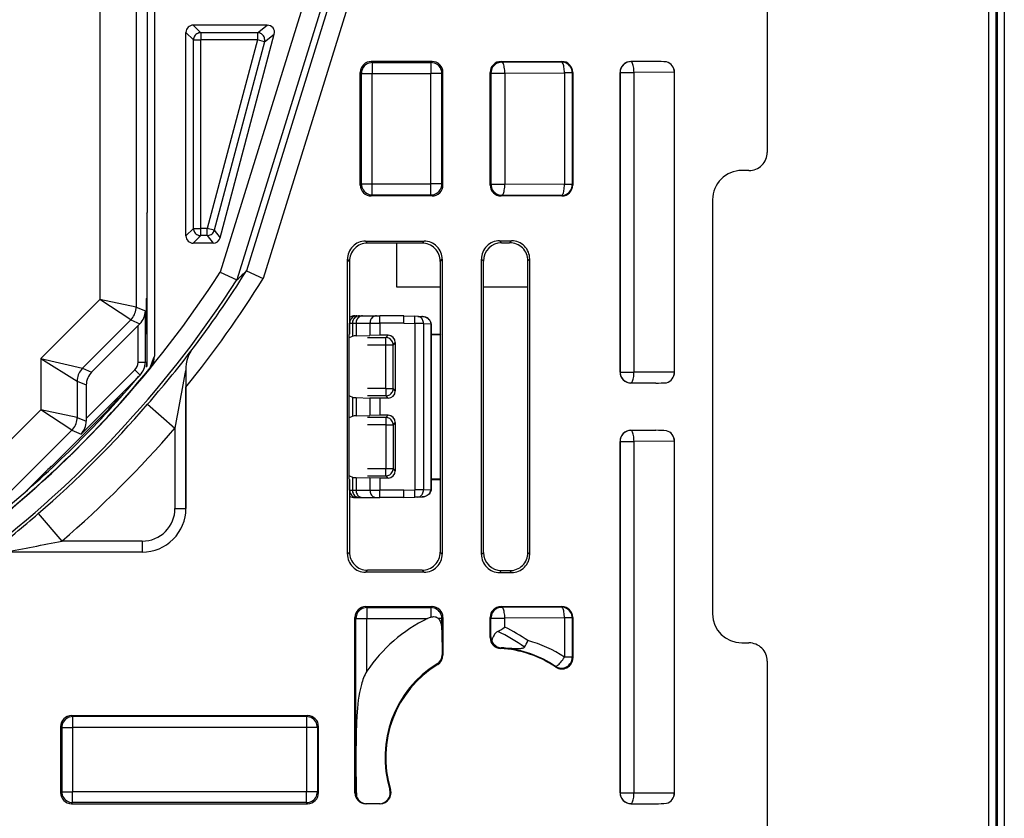
# Model space of a CAD drawing. Extents: x 0 to 420, y 0 to 297.
# Drawn here: x 365 to 392, y 86 to 108 of the extents above; entities that cross this region are included whole.
import ezdxf

# ---------------------------------------------------------------- set-up
doc = ezdxf.new("R2010")
doc.units = 0
doc.layers.get('0').update_dxf_attribs({"linetype": 'CONTINUOUS'})

msp = doc.modelspace()

# ---------------------------------------------------------------- linework, layer by layer
at = {"color": 7}
for p, q in [((391.240082, 72.708824), (391.240082, 160.312439)), ((391.440063, 72.708824), (391.440063, 160.312439)), ((368.270508, 134.622589), (368.270508, 98.398674)), ((368.074463, 130.663376), (368.074463, 102.35788)), ((391.467163, 112.263458), (391.467163, 72.68174)), ((391.667145, 112.2285), (391.667145, 72.68174)), ((366.766571, 111.632736), (366.766571, 99.959473)), ((367.766541, 111.638794), (367.766541, 99.752365)), ((385.138336, 110.010704), (385.138336, 104.010551)), ((373.104248, 108.153969), (370.806976, 100.750702)), ((373.679016, 108.319275), (371.265228, 100.540657)), ((372.382355, 108.12204), (370.082825, 100.711548)), ((372.859802, 107.973877), (370.540009, 100.498039)), ((371.378052, 107.510628), (369.338318, 107.510628)), ((369.546082, 107.302856), (369.338318, 107.510628)), ((371.107605, 107.302856), (371.378052, 107.510628)), ((369.138336, 101.710602), (369.138336, 107.310654)), ((369.3461, 107.102882), (369.138336, 107.310654)), ((369.3461, 101.918373), (369.3461, 107.102882)), ((369.3461, 107.102882), (369.546082, 107.102882)), ((371.107605, 107.302856), (369.546082, 107.302856)), ((369.546082, 107.302856), (369.546082, 107.102882)), ((369.546082, 101.918373), (369.546082, 107.102882)), ((371.107605, 107.102882), (369.546082, 107.102882)), ((371.107605, 107.102882), (369.725067, 101.918373)), ((370.077911, 101.659073), (371.571259, 107.259132)), ((371.107605, 107.302856), (371.107605, 107.102882)), ((371.300842, 107.051361), (371.107605, 107.102882)), ((371.300842, 107.051361), (371.571259, 107.259132)), ((371.300842, 107.051361), (369.918304, 101.866852)), ((375.913391, 106.510628), (374.238281, 106.510628)), ((374.238281, 106.510628), (374.268066, 106.480865)), ((374.268066, 106.480865), (375.883606, 106.480865)), ((374.268066, 106.480865), (374.268066, 106.180908)), ((375.913391, 106.510628), (375.883606, 106.480865)), ((375.883606, 106.480865), (375.883606, 106.180908)), ((377.813293, 106.510628), (379.488373, 106.510628)), ((377.813293, 106.510628), (377.834381, 106.489532)), ((377.834381, 106.489532), (379.475433, 106.497696)), ((379.488373, 106.510628), (379.475433, 106.497696)), ((382.078369, 106.510628), (381.388306, 106.510628)), ((381.388306, 106.510628), (381.391693, 106.507217)), ((382.078369, 106.510628), (381.391693, 106.507217)), ((373.938324, 103.11058), (373.938324, 106.210678)), ((373.938324, 106.210678), (373.968109, 106.180908)), ((373.968109, 103.14035), (373.968109, 106.180908)), ((373.968109, 106.180908), (374.268066, 106.180908)), ((374.268066, 106.180908), (375.883606, 106.180908)), ((374.268066, 103.14035), (374.268066, 106.180908)), ((376.183563, 106.180908), (375.883606, 106.180908)), ((375.883606, 103.14035), (375.883606, 106.180908)), ((376.213348, 106.210678), (376.183563, 106.180908)), ((376.183563, 103.14035), (376.183563, 106.180908)), ((376.213348, 103.11058), (376.213348, 106.210678)), ((377.513336, 103.11058), (377.513336, 106.210678)), ((377.513336, 106.210678), (377.534424, 106.189575)), ((377.534424, 106.189575), (377.534424, 103.131676)), ((377.534424, 106.189575), (377.916534, 106.189575)), ((377.916534, 106.189575), (379.557587, 106.197739)), ((377.916534, 106.189575), (377.916534, 103.131676)), ((379.775391, 106.197739), (379.557587, 106.197739)), ((379.557587, 106.197739), (379.557587, 103.12352)), ((379.78833, 106.210678), (379.775391, 106.197739)), ((379.775391, 106.197739), (379.775391, 103.12352)), ((379.78833, 106.210678), (379.78833, 103.11058)), ((381.088348, 106.210678), (381.088348, 97.960587)), ((381.088348, 106.210678), (381.091736, 106.20726)), ((381.091736, 97.963997), (381.091736, 106.20726)), ((381.091736, 106.20726), (381.473846, 106.20726)), ((382.585449, 106.212784), (381.473846, 106.20726)), ((381.473846, 97.963997), (381.473846, 106.20726)), ((382.58551, 106.208252), (382.585449, 106.212784)), ((382.588348, 106.210678), (382.58551, 106.20784)), ((382.58551, 97.963417), (382.58551, 106.20784)), ((382.588348, 97.960587), (382.588348, 106.210678)), ((384.638428, 103.510628), (384.438324, 103.510628)), ((373.938324, 103.11058), (373.968109, 103.14035)), ((373.968109, 103.14035), (374.268066, 103.14035)), ((374.268066, 102.840393), (374.268066, 103.14035)), ((374.268066, 103.14035), (375.883606, 103.14035)), ((376.183563, 103.14035), (375.883606, 103.14035)), ((375.883606, 102.840393), (375.883606, 103.14035)), ((376.213348, 103.11058), (376.183563, 103.14035)), ((377.513336, 103.11058), (377.534424, 103.131676)), ((377.534424, 103.131676), (377.916534, 103.131676)), ((379.557587, 103.12352), (377.916534, 103.131676)), ((379.775391, 103.12352), (379.557587, 103.12352)), ((379.78833, 103.11058), (379.775391, 103.12352)), ((374.238281, 102.810623), (374.268066, 102.840393)), ((375.913391, 102.810623), (374.238281, 102.810623)), ((374.268066, 102.840393), (375.883606, 102.840393)), ((375.913391, 102.810623), (375.883606, 102.840393)), ((377.813293, 102.810623), (377.834381, 102.831726)), ((379.488373, 102.810623), (377.813293, 102.810623)), ((379.475433, 102.823563), (377.834381, 102.831726)), ((379.488373, 102.810623), (379.475433, 102.823563)), ((383.638336, 102.710632), (383.638336, 91.310623)), ((368.063324, 102.335632), (368.074463, 102.35788)), ((368.063324, 102.335632), (368.063324, 100.010628)), ((369.3461, 101.918373), (369.138336, 101.710602)), ((369.3461, 101.918373), (369.546082, 101.918373)), ((369.546082, 101.718399), (369.546082, 101.918373)), ((369.725067, 101.918373), (369.546082, 101.918373)), ((369.918304, 101.866852), (369.725067, 101.918373)), ((369.725067, 101.718399), (369.725067, 101.918373)), ((369.546082, 101.718399), (369.338318, 101.510628)), ((369.725067, 101.718399), (369.546082, 101.718399)), ((369.725067, 101.718399), (369.884705, 101.510628)), ((369.918304, 101.866852), (370.077911, 101.659073)), ((369.884705, 101.510628), (369.338318, 101.510628)), ((374.082397, 101.566483), (375.694275, 101.566483)), ((374.138245, 101.510628), (374.082397, 101.566483)), ((375.638428, 101.510628), (374.138245, 101.510628)), ((374.938324, 101.510628), (374.938324, 100.310623)), ((375.638428, 101.510628), (375.694275, 101.566483)), ((377.773682, 101.575211), (378.102997, 101.575211)), ((377.827393, 101.521507), (377.773682, 101.575211)), ((377.827393, 101.521507), (378.050415, 101.522614)), ((378.102997, 101.575211), (378.050415, 101.522614)), ((373.582489, 92.954697), (373.582489, 101.066559)), ((373.638336, 101.010704), (373.582489, 101.066559)), ((373.638336, 101.010704), (373.638336, 99.010628)), ((376.138336, 101.010704), (376.194183, 101.066559)), ((376.138336, 101.010704), (376.138336, 99.010628)), ((376.194183, 101.066559), (376.194183, 92.954697)), ((377.273743, 92.945969), (377.273743, 101.075287)), ((377.329926, 101.019112), (377.273743, 101.075287)), ((377.329926, 93.002144), (377.329926, 101.019112)), ((378.602905, 101.075287), (378.552826, 101.025192)), ((378.552826, 92.996063), (378.552826, 101.025192)), ((378.602905, 92.945969), (378.602905, 101.075287)), ((370.082825, 100.711548), (370.539612, 100.498299)), ((370.807373, 100.750504), (371.265228, 100.540657)), ((374.938324, 100.310623), (376.138336, 100.310623)), ((377.329926, 100.310623), (378.552826, 100.310623)), ((365.142914, 98.3358), (366.766571, 99.959473)), ((367.620117, 99.398834), (366.766571, 99.959473)), ((367.766541, 99.752365), (366.766571, 99.959473)), ((367.766541, 99.752365), (368.021423, 99.64679)), ((368.063324, 100.010628), (368.049927, 99.983833)), ((368.052216, 99.032883), (368.052216, 99.988373)), ((368.063324, 100.01062), (368.063324, 99.010628)), ((368.021423, 98.235085), (368.021423, 99.64679)), ((373.791595, 99.510628), (373.844971, 99.510628)), ((373.844971, 99.510628), (373.91983, 99.510628)), ((373.91983, 99.510628), (374.000336, 99.510628)), ((374.000336, 99.510628), (374.384308, 99.510628)), ((374.384308, 99.510628), (374.475922, 99.510628)), ((375.138336, 99.510628), (374.475922, 99.510628)), ((375.138336, 99.510628), (375.442688, 99.5)), ((375.521729, 99.497238), (375.442688, 99.5)), ((375.521729, 99.497238), (375.632935, 99.493355)), ((366.289307, 98.068047), (367.620117, 99.398834)), ((366.54248, 97.963188), (367.821442, 99.242149)), ((367.620117, 99.398834), (367.873322, 99.293945)), ((367.821442, 99.242149), (367.873322, 99.293945)), ((367.821442, 98.235085), (367.821442, 99.242149)), ((373.638763, 99.310623), (373.645081, 99.310623)), ((373.645081, 99.010628), (373.645081, 99.310623)), ((373.645081, 99.310623), (373.719971, 99.310623)), ((373.719971, 99.310623), (373.719971, 98.951431)), ((373.719971, 99.310623), (373.820587, 99.310623)), ((373.820587, 99.310623), (374.204559, 99.310623)), ((373.820587, 99.310623), (373.820587, 98.958473)), ((374.204559, 99.310623), (374.204559, 98.972214)), ((374.204559, 99.310623), (374.479431, 99.310623)), ((374.479431, 99.310623), (374.479431, 98.975151)), ((375.138336, 99.310623), (374.479431, 99.310623)), ((375.138336, 99.310623), (375.439209, 99.300125)), ((375.439209, 99.300125), (375.439209, 94.72113)), ((375.67627, 99.297363), (375.439209, 99.300125)), ((375.67627, 99.297363), (375.878723, 99.290291)), ((375.67627, 99.297363), (375.67627, 94.723892)), ((375.887878, 99.290512), (375.878723, 99.290291)), ((375.878723, 99.289444), (375.878723, 99.290184)), ((375.878723, 99.289017), (375.878723, 94.732239)), ((375.887909, 99.289017), (375.879028, 99.289017)), ((375.888336, 99.289017), (375.888336, 94.732239)), ((368.063324, 99.010628), (368.049927, 99.037422)), ((368.063324, 99.010628), (368.063324, 98.217728)), ((373.638336, 99.010628), (373.633087, 98.994904)), ((373.633087, 95.026352), (373.633087, 98.994904)), ((373.645203, 98.914062), (373.719971, 98.951431)), ((373.820587, 98.958473), (374.204559, 98.972214)), ((374.479431, 98.975151), (374.204559, 98.972214)), ((374.70282, 98.975082), (374.479431, 98.975151)), ((374.70282, 98.975082), (374.641785, 98.914062)), ((375.888336, 99.010628), (376.138336, 99.010628)), ((375.888336, 98.998184), (376.145325, 98.989662)), ((376.138336, 99.010628), (376.145325, 98.989662)), ((376.145325, 95.031593), (376.145325, 98.989662)), ((374.138336, 98.914062), (374.641785, 98.914062)), ((374.138336, 98.714088), (374.641785, 98.714088)), ((374.641785, 98.714088), (374.641785, 98.914062)), ((374.641785, 97.507172), (374.641785, 98.714088)), ((374.641785, 98.714088), (374.841766, 98.714088)), ((374.90274, 98.775055), (374.841766, 98.714088)), ((374.841766, 97.507172), (374.841766, 98.714088)), ((374.90274, 98.775055), (374.90274, 97.446198)), ((365.142914, 98.3358), (366.289307, 98.068047)), ((365.142914, 98.3358), (365.142914, 96.924095)), ((365.142914, 98.3358), (366.142883, 97.714508)), ((367.821442, 98.235085), (368.021423, 98.235085)), ((368.063324, 98.217728), (368.021423, 98.235085)), ((368.063324, 98.216614), (368.063324, 98.119049)), ((368.15741, 98.08181), (368.257904, 98.360649)), ((368.256897, 98.359398), (368.27005, 98.376701)), ((368.257904, 98.360649), (368.27005, 98.376671)), ((367.875, 97.881546), (366.251312, 96.257874)), ((366.289307, 98.068047), (366.54248, 97.963188)), ((367.733582, 98.022964), (366.396027, 96.685425)), ((367.733582, 98.022964), (367.875, 97.881546)), ((369.137726, 98.035599), (369.137451, 98.011215)), ((369.137451, 98.011215), (369.137451, 94.210632)), ((369.137726, 98.035591), (369.137543, 98.011177)), ((369.137543, 98.011177), (369.138336, 97.549416)), ((381.088348, 97.960587), (381.091736, 97.963997)), ((381.091736, 97.963997), (381.473846, 97.963997)), ((382.585449, 97.958466), (381.473846, 97.963997)), ((382.58551, 97.963005), (382.585449, 97.958466)), ((382.588348, 97.960587), (382.58551, 97.963417)), ((366.142883, 97.714508), (366.142883, 96.716995)), ((366.142883, 97.714508), (366.396027, 97.60965)), ((366.396027, 97.60965), (366.396027, 96.685425)), ((381.388306, 97.660629), (381.391693, 97.66404)), ((382.078369, 97.660629), (381.388306, 97.660629)), ((382.078369, 97.660629), (381.391693, 97.66404)), ((367.315613, 97.262909), (367.465515, 97.412811)), ((369.138336, 94.210632), (369.138336, 97.549416)), ((373.645203, 97.307198), (373.719971, 97.269821)), ((374.641785, 97.507172), (374.138336, 97.507172)), ((374.641785, 97.307198), (374.138336, 97.307198)), ((374.641785, 97.507172), (374.841766, 97.507172)), ((374.641785, 97.507172), (374.641785, 97.307198)), ((374.70282, 97.24617), (374.641785, 97.307198)), ((374.90274, 97.446198), (374.841766, 97.507172)), ((367.28833, 97.212173), (367.28833, 97.235611)), ((367.340424, 97.270767), (367.340424, 97.287704)), ((368.081512, 97.07682), (368.837463, 96.422241)), ((373.719971, 97.269821), (373.719971, 96.751434)), ((373.820587, 97.262787), (374.204559, 97.249039)), ((373.820587, 97.262787), (373.820587, 96.758469)), ((374.479431, 97.246101), (374.204559, 97.249039)), ((374.204559, 97.249039), (374.204559, 96.772217)), ((374.70282, 97.24617), (374.479431, 97.246101)), ((374.479431, 97.246101), (374.479431, 96.775154)), ((365.142914, 96.924095), (363.576202, 95.357376)), ((366.142883, 96.716995), (365.142914, 96.924095)), ((365.996429, 96.363457), (365.142914, 96.924095)), ((367.000549, 96.922852), (365.438324, 95.360626)), ((367.015625, 96.959251), (367.000549, 96.922852)), ((367.000549, 96.894104), (367.000549, 96.922852)), ((373.820587, 96.758469), (374.204559, 96.772217)), ((374.479431, 96.775154), (374.204559, 96.772217)), ((374.70282, 96.775085), (374.479431, 96.775154)), ((374.70282, 96.775085), (374.641785, 96.714058)), ((366.142883, 96.716995), (366.396088, 96.612106)), ((366.396027, 96.685425), (366.396088, 96.612106)), ((373.645203, 96.714058), (373.719971, 96.751434)), ((374.641785, 96.714058), (374.138336, 96.714058)), ((374.641785, 96.514084), (374.138336, 96.514084)), ((374.641785, 96.714058), (374.641785, 96.514084)), ((374.641785, 96.514084), (374.641785, 95.307167)), ((374.641785, 96.514084), (374.841766, 96.514084)), ((374.90274, 96.575058), (374.841766, 96.514084)), ((374.841766, 96.514084), (374.841766, 95.307167)), ((374.90274, 96.575058), (374.90274, 95.246201)), ((365.996429, 96.363457), (364.136841, 94.50386)), ((365.996429, 96.363457), (366.251312, 96.257874)), ((368.837463, 96.422241), (368.837463, 94.210632)), ((381.388306, 96.360626), (382.078369, 96.360626)), ((381.388306, 96.360626), (381.391693, 96.357216)), ((382.078369, 96.360626), (381.391693, 96.357216)), ((381.088348, 96.060669), (381.088348, 86.385582)), ((381.088348, 96.060669), (381.091736, 96.057259)), ((381.091736, 86.388992), (381.091736, 96.057259)), ((381.091736, 96.057259), (381.473846, 96.057259)), ((382.585449, 96.06279), (381.473846, 96.057259)), ((381.473846, 86.388992), (381.473846, 96.057259)), ((382.58551, 96.05825), (382.585449, 96.06279)), ((382.588348, 96.060669), (382.58551, 96.057838)), ((382.58551, 86.388412), (382.58551, 96.057838)), ((382.588348, 86.385582), (382.588348, 96.060669)), ((365.254028, 95.200882), (365.320709, 95.209068)), ((365.438324, 95.360626), (365.417053, 95.360626)), ((374.138336, 95.307167), (374.641785, 95.307167)), ((374.641785, 95.307167), (374.841766, 95.307167)), ((374.641785, 95.107193), (374.641785, 95.307167)), ((374.90274, 95.246201), (374.841766, 95.307167)), ((365.113342, 95.060623), (364.736145, 94.683441)), ((365.079224, 95.026527), (365.127899, 95.032501)), ((373.638336, 95.010628), (373.633087, 95.026352)), ((373.638336, 95.010628), (373.638336, 93.010551)), ((373.645081, 94.710632), (373.645081, 95.010628)), ((373.645203, 95.107193), (373.719971, 95.069824)), ((373.719971, 95.069824), (373.719971, 94.710632)), ((373.820587, 95.062782), (374.204559, 95.049042)), ((373.820587, 95.062782), (373.820587, 94.710632)), ((374.138336, 95.107193), (374.641785, 95.107193)), ((374.479431, 95.046104), (374.204559, 95.049042)), ((374.204559, 95.049042), (374.204559, 94.710632)), ((374.70282, 95.046173), (374.479431, 95.046104)), ((374.479431, 95.046104), (374.479431, 94.710632)), ((374.70282, 95.046173), (374.641785, 95.107193)), ((375.888336, 95.023071), (376.145325, 95.031593)), ((375.888336, 95.010628), (376.138336, 95.010628)), ((376.138336, 95.010628), (376.145325, 95.031593)), ((376.138336, 95.010628), (376.138336, 93.010551)), ((373.638763, 94.710632), (373.645081, 94.710632)), ((373.645081, 94.710632), (373.719971, 94.710632)), ((373.719971, 94.710632), (373.820587, 94.710632)), ((373.820587, 94.710632), (374.204559, 94.710632)), ((374.204559, 94.710632), (374.479431, 94.710632)), ((375.138336, 94.710632), (374.479431, 94.710632)), ((375.138336, 94.710632), (375.439209, 94.72113)), ((375.67627, 94.723892), (375.439209, 94.72113)), ((375.67627, 94.723892), (375.878723, 94.730965)), ((375.878723, 94.732239), (375.888336, 94.732239)), ((375.878723, 94.731812), (375.878723, 94.731071)), ((375.878723, 94.730965), (375.888245, 94.730728)), ((373.791595, 94.510628), (373.844971, 94.510628)), ((373.844971, 94.510628), (373.91983, 94.510628)), ((373.91983, 94.510628), (374.000336, 94.510628)), ((374.000336, 94.510628), (374.384308, 94.510628)), ((374.384308, 94.510628), (374.475922, 94.510628)), ((375.138336, 94.510628), (374.475922, 94.510628)), ((375.138336, 94.510628), (375.442688, 94.521255)), ((375.521729, 94.524017), (375.442688, 94.521255)), ((375.521729, 94.524017), (375.632935, 94.527901)), ((365.072144, 94.067451), (365.726715, 93.311508)), ((368.837463, 94.210632), (369.137451, 94.210632)), ((367.938324, 93.311508), (365.726715, 93.311508)), ((367.938324, 93.311508), (367.938324, 93.01152)), ((367.938324, 93.010628), (363.799835, 93.010628)), ((367.938324, 93.01152), (364.137756, 93.01152)), ((373.638336, 93.010551), (373.582489, 92.954697)), ((376.138336, 93.010551), (376.194183, 92.954697)), ((377.329926, 93.002144), (377.273743, 92.945969)), ((378.602905, 92.945969), (378.552826, 92.996063)), ((374.138245, 92.510628), (374.082397, 92.454773)), ((375.694275, 92.454773), (374.082397, 92.454773)), ((375.638428, 92.510628), (374.138245, 92.510628)), ((375.638428, 92.510628), (375.694275, 92.454773)), ((377.827393, 92.499748), (377.773682, 92.446045)), ((377.773682, 92.446045), (378.102997, 92.446045)), ((377.827393, 92.499748), (378.050415, 92.498642)), ((378.102997, 92.446045), (378.050415, 92.498642)), ((374.088287, 91.510628), (375.913391, 91.510628)), ((374.088287, 91.510628), (374.118042, 91.480865)), ((374.118042, 91.480865), (375.883606, 91.480865)), ((374.118042, 91.480865), (374.118042, 91.180908)), ((375.913391, 91.510628), (375.883606, 91.480865)), ((375.883606, 91.480865), (375.883606, 91.2202)), ((377.813293, 91.510628), (379.488373, 91.510628)), ((377.813293, 91.510628), (377.834381, 91.489532)), ((379.475433, 91.497688), (377.834381, 91.489532)), ((379.488373, 91.510628), (379.475433, 91.497688)), ((373.78833, 86.385628), (373.78833, 91.210678)), ((373.78833, 91.210678), (373.818115, 91.180908)), ((373.818115, 86.385628), (373.818115, 91.180908)), ((373.818115, 91.180908), (374.118042, 91.180908)), ((374.118042, 91.180908), (375.79071, 91.180908)), ((374.118042, 89.730408), (374.118042, 91.180908)), ((376.183563, 91.180908), (376.088135, 91.180908)), ((376.213348, 91.210678), (376.183563, 91.180908)), ((376.183563, 90.872719), (376.183563, 91.180908)), ((376.213348, 91.210678), (376.213348, 90.173851)), ((377.513336, 90.655945), (377.513336, 91.210678)), ((377.513336, 91.210678), (377.534424, 91.189583)), ((377.534424, 90.67588), (377.534424, 91.189583)), ((377.534424, 91.189583), (377.916534, 91.189583)), ((379.557587, 91.197739), (377.916534, 91.189583)), ((377.916534, 90.944458), (377.916534, 91.189583)), ((379.775391, 91.197739), (379.557587, 91.197739)), ((379.557587, 91.197739), (379.557587, 90.117485)), ((379.78833, 91.210678), (379.775391, 91.197739)), ((379.775391, 91.197739), (379.775391, 90.117485)), ((379.78833, 91.210678), (379.78833, 90.093216)), ((376.183563, 90.872719), (376.190857, 90.186409)), ((377.534424, 90.67588), (377.513336, 90.655945)), ((377.816284, 90.37606), (377.797394, 90.356407)), ((384.438324, 90.510628), (384.638428, 90.510628)), ((376.190857, 90.186409), (376.213348, 90.173851)), ((379.775391, 90.117485), (379.557587, 90.117485)), ((379.775391, 90.117485), (379.78833, 90.093216)), ((385.138336, 90.010704), (385.138336, 84.010628)), ((376.050385, 89.930244), (376.07016, 89.918137)), ((379.309113, 89.867874), (379.320221, 89.844833)), ((365.988281, 88.510628), (372.488373, 88.510628)), ((365.988281, 88.510628), (366.018066, 88.480865)), ((372.458618, 88.480865), (366.018066, 88.480865)), ((366.018066, 88.480865), (366.018066, 88.180908)), ((372.488373, 88.510628), (372.458618, 88.480865)), ((372.458618, 88.480865), (372.458618, 88.180908)), ((365.688324, 88.210678), (365.688324, 86.385582)), ((365.688324, 88.210678), (365.718109, 88.180908)), ((365.718109, 88.180908), (365.718109, 86.415344)), ((365.718109, 88.180908), (366.018066, 88.180908)), ((366.018066, 88.180908), (366.018066, 86.415344)), ((372.458618, 88.180908), (366.018066, 88.180908)), ((372.758575, 88.180908), (372.458618, 88.180908)), ((372.458618, 88.180908), (372.458618, 86.415344)), ((372.78833, 88.210678), (372.758575, 88.180908)), ((372.758575, 88.180908), (372.758575, 86.415344)), ((372.78833, 86.385582), (372.78833, 88.210678)), ((374.772278, 86.474251), (374.750793, 86.473701)), ((365.688324, 86.385582), (365.718109, 86.415344)), ((365.718109, 86.415344), (366.018066, 86.415344)), ((366.018066, 86.115395), (366.018066, 86.415344)), ((372.458618, 86.415344), (366.018066, 86.415344)), ((372.458618, 86.115395), (372.458618, 86.415344)), ((372.758575, 86.415344), (372.458618, 86.415344)), ((372.78833, 86.385582), (372.758575, 86.415344)), ((373.78833, 86.385628), (373.818115, 86.385628)), ((381.088348, 86.385582), (381.091736, 86.388992)), ((381.091736, 86.388992), (381.473846, 86.388992)), ((381.473846, 86.388992), (382.585449, 86.383469)), ((382.58551, 86.388), (382.585449, 86.383469)), ((382.588348, 86.385582), (382.58551, 86.388412)), ((365.988281, 86.085632), (366.018066, 86.115395)), ((365.988281, 86.085632), (372.488373, 86.085632)), ((372.458618, 86.115395), (366.018066, 86.115395)), ((372.488373, 86.085632), (372.458618, 86.115395)), ((374.485596, 86.085632), (374.088379, 86.085632)), ((381.388306, 86.085632), (381.391693, 86.089043)), ((381.388306, 86.085632), (382.078369, 86.085632)), ((381.391693, 86.089043), (382.078369, 86.085632))]:
    msp.add_line(p, q, dxfattribs=at)
for points in [[(369.546112, 107.302849), (369.51767, 107.300804), (369.489716, 107.294731), (369.462982, 107.284752), (369.437958, 107.27108), (369.415131, 107.25399), (369.394989, 107.233818), (369.377899, 107.210976), (369.364227, 107.185936), (369.354218, 107.159203), (369.348114, 107.13134), (369.3461, 107.102882)], [(371.300812, 107.051353), (371.306122, 107.079002), (371.307465, 107.107109), (371.304901, 107.135124), (371.298431, 107.162498), (371.288177, 107.188713), (371.274323, 107.213219), (371.257172, 107.235527), (371.23703, 107.255226), (371.214386, 107.271904), (371.189606, 107.28524), (371.163177, 107.294945), (371.135712, 107.300865), (371.107635, 107.302849)], [(374.268036, 106.480858), (374.225372, 106.477806), (374.183563, 106.468681), (374.143524, 106.453728), (374.105927, 106.43322), (374.071625, 106.407555), (374.041412, 106.377312), (374.015717, 106.34304), (373.995209, 106.305489), (373.980316, 106.265404), (373.971161, 106.223595), (373.968109, 106.180901)], [(376.183563, 106.180901), (376.180511, 106.223595), (376.171356, 106.265404), (376.156464, 106.305489), (376.135956, 106.34304), (376.11026, 106.377312), (376.080048, 106.407555), (376.045746, 106.43322), (376.008148, 106.453728), (375.968109, 106.468681), (375.9263, 106.477806), (375.883636, 106.480858)], [(377.834381, 106.489525), (377.791718, 106.486473), (377.749847, 106.477348), (377.709808, 106.462395), (377.672211, 106.441887), (377.63797, 106.416222), (377.607758, 106.385979), (377.582062, 106.351707), (377.561554, 106.314156), (377.5466, 106.274071), (377.537506, 106.232262), (377.534393, 106.189568)], [(377.916534, 106.189568), (377.915497, 106.231819), (377.912933, 106.273216), (377.908661, 106.31295), (377.903046, 106.350212), (377.895966, 106.3843), (377.887726, 106.414482), (377.878387, 106.440208), (377.868134, 106.46093), (377.857269, 106.476234), (377.845917, 106.485832), (377.834381, 106.489525)], [(379.77536, 106.197746), (379.772308, 106.24041), (379.763214, 106.282219), (379.74826, 106.322319), (379.727753, 106.359886), (379.702118, 106.394127), (379.671844, 106.4244), (379.637543, 106.450035), (379.600006, 106.470558), (379.559906, 106.485527), (379.518158, 106.494621), (379.475433, 106.497704)], [(379.557587, 106.197746), (379.55661, 106.239983), (379.553925, 106.28138), (379.549774, 106.321114), (379.544037, 106.358391), (379.537079, 106.392448), (379.528778, 106.422661), (379.51944, 106.448357), (379.509247, 106.469078), (379.498383, 106.484398), (379.48703, 106.493996), (379.475433, 106.497704)], [(381.391693, 106.507225), (381.348969, 106.504143), (381.30722, 106.495049), (381.26712, 106.48008), (381.229584, 106.459557), (381.195282, 106.433922), (381.165009, 106.403648), (381.139374, 106.369408), (381.118866, 106.331841), (381.103912, 106.29174), (381.094818, 106.249931), (381.091766, 106.207268)], [(381.473846, 106.207268), (381.47287, 106.249504), (381.470184, 106.290901), (381.466034, 106.330635), (381.460297, 106.367912), (381.453339, 106.40197), (381.445038, 106.432182), (381.435699, 106.457878), (381.425507, 106.4786), (381.414642, 106.493919), (381.40329, 106.503517), (381.391693, 106.507225)], [(373.968109, 103.140343), (373.971161, 103.097679), (373.980316, 103.05587), (373.995209, 103.01577), (374.015717, 102.978203), (374.041412, 102.943962), (374.071625, 102.913689), (374.105927, 102.888054), (374.143524, 102.867531), (374.183563, 102.852562), (374.225372, 102.843468), (374.268036, 102.840385)], [(375.883636, 102.840385), (375.9263, 102.843468), (375.968109, 102.852562), (376.008148, 102.867531), (376.045746, 102.888054), (376.080048, 102.913689), (376.11026, 102.943962), (376.135956, 102.978203), (376.156464, 103.01577), (376.171356, 103.05587), (376.180511, 103.097679), (376.183563, 103.140343)], [(377.534393, 103.131676), (377.537506, 103.088997), (377.5466, 103.047188), (377.561554, 103.007103), (377.582062, 102.969536), (377.607758, 102.93528), (377.63797, 102.905022), (377.672211, 102.879372), (377.709808, 102.858849), (377.749847, 102.843895), (377.791718, 102.834785), (377.834381, 102.831718)], [(377.834381, 102.831718), (377.845917, 102.835411), (377.857269, 102.845024), (377.868134, 102.860329), (377.878387, 102.88105), (377.887726, 102.906761), (377.895966, 102.936958), (377.903046, 102.971031), (377.908661, 103.008293), (377.912933, 103.048027), (377.915497, 103.089439), (377.916534, 103.131676)], [(379.475433, 102.82357), (379.518158, 102.826622), (379.559906, 102.835747), (379.600006, 102.8507), (379.637543, 102.871208), (379.671844, 102.896873), (379.702118, 102.927116), (379.727753, 102.961388), (379.74826, 102.99894), (379.763214, 103.039024), (379.772308, 103.080833), (379.77536, 103.123528)], [(379.475433, 102.82357), (379.48703, 102.827263), (379.498383, 102.836861), (379.509247, 102.852165), (379.51944, 102.872887), (379.528778, 102.898613), (379.537079, 102.928795), (379.544037, 102.962883), (379.549774, 103.000145), (379.553925, 103.039879), (379.55661, 103.081276), (379.557587, 103.123528)], [(369.3461, 101.918373), (369.348114, 101.889915), (369.354218, 101.862053), (369.364227, 101.83532), (369.377899, 101.81028), (369.394989, 101.787437), (369.415131, 101.767265), (369.437958, 101.750175), (369.462982, 101.736504), (369.489716, 101.726524), (369.51767, 101.720451), (369.546112, 101.718407)], [(369.725067, 101.718407), (369.754059, 101.720528), (369.78244, 101.72683), (369.809662, 101.737175), (369.835052, 101.751366), (369.858124, 101.769096), (369.878387, 101.78997), (369.895355, 101.81356), (369.908783, 101.839378), (369.918304, 101.866844)], [(367.620087, 99.398827), (367.649567, 99.430992), (367.676117, 99.465599), (367.699554, 99.502373), (367.719696, 99.541069), (367.73642, 99.581352), (367.749481, 99.622963), (367.758942, 99.66555), (367.764618, 99.708794), (367.766571, 99.752373)], [(373.84494, 99.510612), (373.816498, 99.508598), (373.788666, 99.502525), (373.761932, 99.492546), (373.736908, 99.478874), (373.714081, 99.461784), (373.693939, 99.441597), (373.676849, 99.418755), (373.663177, 99.3937), (373.653168, 99.366966), (373.647125, 99.339088), (373.645111, 99.310631)], [(373.91983, 99.510612), (373.891388, 99.508598), (373.863495, 99.502525), (373.836761, 99.492546), (373.811737, 99.478874), (373.78891, 99.461784), (373.768768, 99.441597), (373.751678, 99.418755), (373.738007, 99.3937), (373.728058, 99.366966), (373.722015, 99.339088), (373.71994, 99.310631)], [(374.000336, 99.510612), (373.974762, 99.508598), (373.949677, 99.502525), (373.925629, 99.492546), (373.903168, 99.478874), (373.88266, 99.461784), (373.864471, 99.441597), (373.849091, 99.418755), (373.836823, 99.3937), (373.82785, 99.366966), (373.822418, 99.339088), (373.820587, 99.310631)], [(374.384308, 99.510612), (374.358734, 99.508598), (374.33371, 99.502525), (374.309662, 99.492546), (374.28714, 99.478874), (374.266571, 99.461784), (374.248444, 99.441597), (374.233124, 99.418755), (374.220795, 99.3937), (374.211823, 99.366966), (374.20639, 99.339088), (374.204559, 99.310631)], [(374.479401, 99.310631), (374.47934, 99.339088), (374.479279, 99.366966), (374.479095, 99.3937), (374.478851, 99.418755), (374.478546, 99.441597), (374.478241, 99.461784), (374.477814, 99.478874), (374.477386, 99.492546), (374.476898, 99.502525), (374.47641, 99.508598), (374.475922, 99.510612)], [(375.439178, 99.300133), (375.440155, 99.32856), (375.44101, 99.356407), (375.441742, 99.383125), (375.442413, 99.40815), (375.442902, 99.430977), (375.443268, 99.451134), (375.443451, 99.468224), (375.443512, 99.481895), (375.44339, 99.491875), (375.443085, 99.497948), (375.442719, 99.499992)], [(375.676239, 99.297356), (375.675018, 99.32531), (375.670624, 99.352715), (375.663177, 99.379021), (375.652802, 99.40374), (375.63974, 99.426353), (375.624237, 99.446449), (375.606537, 99.463615), (375.587006, 99.477501), (375.566132, 99.487877), (375.54422, 99.494499), (375.521698, 99.497246)], [(375.632935, 99.493355), (375.6745, 99.489166), (375.715149, 99.479492), (375.754059, 99.464249), (375.790222, 99.443359), (375.816406, 99.422508), (375.839233, 99.398041), (375.861115, 99.36377), (375.877106, 99.312759), (375.878723, 99.290291)], [(375.888336, 99.290543), (375.886536, 99.313416), (375.881653, 99.335144), (375.874176, 99.355423), (375.864624, 99.373894), (375.853516, 99.390564), (375.829834, 99.417206), (375.803589, 99.438774), (375.775085, 99.45639), (375.744965, 99.470345), (375.697815, 99.48494), (375.649261, 99.492401), (375.632935, 99.493355)], [(374.841766, 98.714088), (374.839691, 98.742546), (374.833649, 98.770409), (374.8237, 98.797142), (374.810028, 98.822182), (374.792877, 98.845024), (374.772675, 98.865196), (374.749847, 98.882286), (374.724823, 98.895958), (374.69809, 98.905937), (374.670258, 98.91201), (374.641815, 98.914055)], [(369.276978, 98.537079), (369.24707, 98.492996), (369.221313, 98.446426), (369.197235, 98.392082), (369.177887, 98.335655), (369.162903, 98.27771), (369.154327, 98.233597), (369.147797, 98.18924), (369.140137, 98.101974), (369.137726, 98.035599)], [(366.289276, 98.068047), (366.259857, 98.035881), (366.233307, 98.001274), (366.209869, 97.9645), (366.189728, 97.925804), (366.173065, 97.885521), (366.159882, 97.84391), (366.150482, 97.801323), (366.144745, 97.75808), (366.142914, 97.7145)], [(381.091766, 97.963997), (381.094818, 97.921318), (381.103912, 97.879509), (381.118866, 97.839409), (381.139374, 97.801857), (381.165009, 97.767601), (381.195282, 97.737343), (381.229584, 97.711693), (381.26712, 97.691185), (381.30722, 97.676216), (381.348969, 97.667107), (381.391693, 97.66404)], [(381.391693, 97.66404), (381.40329, 97.667747), (381.414642, 97.67733), (381.425507, 97.69265), (381.435699, 97.713371), (381.445038, 97.739082), (381.453339, 97.769279), (381.460297, 97.803352), (381.466034, 97.84063), (381.470184, 97.880363), (381.47287, 97.921745), (381.473846, 97.963997)], [(374.641815, 97.307213), (374.670258, 97.309242), (374.69809, 97.315315), (374.724823, 97.325294), (374.749847, 97.338966), (374.772675, 97.356071), (374.792877, 97.376244), (374.810028, 97.399071), (374.8237, 97.424126), (374.833649, 97.450844), (374.839691, 97.478722), (374.841766, 97.507164)], [(365.996429, 96.363457), (366.025848, 96.395622), (366.05246, 96.430229), (366.075897, 96.467003), (366.096039, 96.505699), (366.112701, 96.545982), (366.125824, 96.587593), (366.135223, 96.63018), (366.140961, 96.673424), (366.142853, 96.717003)], [(374.841766, 96.514091), (374.839691, 96.542534), (374.833649, 96.570412), (374.8237, 96.59713), (374.810028, 96.622185), (374.792877, 96.645012), (374.772675, 96.665184), (374.749847, 96.682289), (374.724823, 96.695961), (374.69809, 96.70594), (374.670258, 96.712013), (374.641815, 96.714043)], [(381.391693, 96.357216), (381.348969, 96.354149), (381.30722, 96.345039), (381.26712, 96.33007), (381.229584, 96.309563), (381.195282, 96.283913), (381.165009, 96.253654), (381.139374, 96.219398), (381.118866, 96.181847), (381.103912, 96.141747), (381.094818, 96.099937), (381.091766, 96.057259)], [(381.473846, 96.057259), (381.47287, 96.09951), (381.470184, 96.140892), (381.466034, 96.180626), (381.460297, 96.217903), (381.453339, 96.251976), (381.445038, 96.282173), (381.435699, 96.307884), (381.425507, 96.328606), (381.414642, 96.343925), (381.40329, 96.353508), (381.391693, 96.357216)], [(374.641815, 95.107201), (374.670258, 95.109245), (374.69809, 95.115318), (374.724823, 95.125298), (374.749847, 95.138969), (374.772675, 95.156059), (374.792877, 95.176231), (374.810028, 95.199074), (374.8237, 95.224113), (374.833649, 95.250847), (374.839691, 95.278709), (374.841766, 95.307167)], [(373.645111, 94.710625), (373.647125, 94.682167), (373.653168, 94.654289), (373.663177, 94.627556), (373.676849, 94.602501), (373.693939, 94.579659), (373.714081, 94.559471), (373.736908, 94.542381), (373.761932, 94.528709), (373.788666, 94.51873), (373.816498, 94.512657), (373.84494, 94.510643)], [(373.71994, 94.710625), (373.722015, 94.682167), (373.728058, 94.654289), (373.738007, 94.627556), (373.751678, 94.602501), (373.768768, 94.579659), (373.78891, 94.559471), (373.811737, 94.542381), (373.836761, 94.528709), (373.863495, 94.51873), (373.891388, 94.512657), (373.91983, 94.510643)], [(373.820587, 94.710625), (373.822418, 94.682167), (373.82785, 94.654289), (373.836823, 94.627556), (373.849091, 94.602501), (373.864471, 94.579659), (373.88266, 94.559471), (373.903168, 94.542381), (373.925629, 94.528709), (373.949677, 94.51873), (373.974762, 94.512657), (374.000336, 94.510643)], [(374.204559, 94.710625), (374.20639, 94.682167), (374.211823, 94.654289), (374.220795, 94.627556), (374.233124, 94.602501), (374.248444, 94.579659), (374.266571, 94.559471), (374.28714, 94.542381), (374.309662, 94.528709), (374.33371, 94.51873), (374.358734, 94.512657), (374.384308, 94.510643)], [(374.475922, 94.510643), (374.47641, 94.512657), (374.476898, 94.51873), (374.477386, 94.528709), (374.477814, 94.542381), (374.478241, 94.559471), (374.478546, 94.579659), (374.478851, 94.602501), (374.479095, 94.627556), (374.479279, 94.654289), (374.47934, 94.682167), (374.479401, 94.710625)], [(375.442719, 94.521263), (375.443085, 94.523308), (375.44339, 94.529381), (375.443512, 94.53936), (375.443451, 94.553032), (375.443268, 94.570122), (375.442902, 94.590279), (375.442413, 94.613106), (375.441742, 94.63813), (375.44101, 94.664848), (375.440155, 94.692696), (375.439178, 94.721123)], [(375.521698, 94.52401), (375.54422, 94.526756), (375.566132, 94.533379), (375.587006, 94.543755), (375.606537, 94.55764), (375.624237, 94.574806), (375.63974, 94.594902), (375.652802, 94.617516), (375.663177, 94.642235), (375.670624, 94.668541), (375.675018, 94.695946), (375.676239, 94.7239)], [(375.632935, 94.527901), (375.674805, 94.532143), (375.715729, 94.541946), (375.754883, 94.557404), (375.791229, 94.578583), (375.817474, 94.599747), (375.840302, 94.624557), (375.862, 94.659309), (375.877502, 94.711365), (375.878723, 94.730965)], [(375.888306, 94.730721), (375.886993, 94.71096), (375.882477, 94.688889), (375.875183, 94.668205), (375.865814, 94.649368), (375.854828, 94.632462), (375.831024, 94.605164), (375.804688, 94.583267), (375.776062, 94.565384), (375.745758, 94.551224), (375.714325, 94.540527), (375.665771, 94.530602), (375.632935, 94.527901)], [(374.118011, 91.480858), (374.075348, 91.477806), (374.033539, 91.468681), (373.9935, 91.453728), (373.955902, 91.43322), (373.9216, 91.407555), (373.891388, 91.377312), (373.865692, 91.34304), (373.845184, 91.305489), (373.830292, 91.265404), (373.821136, 91.223595), (373.818085, 91.180901)], [(376.183563, 91.180901), (376.180511, 91.223595), (376.171356, 91.265404), (376.156464, 91.305489), (376.135956, 91.34304), (376.11026, 91.377312), (376.080048, 91.407555), (376.045746, 91.43322), (376.008148, 91.453728), (375.968109, 91.468681), (375.9263, 91.477806), (375.883636, 91.480858)], [(377.834381, 91.48954), (377.791718, 91.486473), (377.749847, 91.477364), (377.709808, 91.462395), (377.672211, 91.441887), (377.63797, 91.416237), (377.607758, 91.385979), (377.582062, 91.351723), (377.561554, 91.314171), (377.5466, 91.274071), (377.537506, 91.232262), (377.534393, 91.189583)], [(377.916534, 91.189583), (377.915497, 91.231834), (377.912933, 91.273216), (377.908661, 91.31295), (377.903046, 91.350227), (377.895966, 91.3843), (377.887726, 91.414497), (377.878387, 91.440208), (377.868134, 91.46093), (377.857269, 91.47625), (377.845917, 91.485832), (377.834381, 91.48954)], [(379.77536, 91.197746), (379.772308, 91.24041), (379.763214, 91.282219), (379.74826, 91.322319), (379.727753, 91.359886), (379.702118, 91.394127), (379.671844, 91.4244), (379.637543, 91.450035), (379.600006, 91.470558), (379.559906, 91.485527), (379.518158, 91.494621), (379.475433, 91.497704)], [(379.557587, 91.197746), (379.55661, 91.239983), (379.553925, 91.28138), (379.549774, 91.321114), (379.544037, 91.358391), (379.537079, 91.392448), (379.528778, 91.422661), (379.51944, 91.448357), (379.509247, 91.469078), (379.498383, 91.484398), (379.48703, 91.493996), (379.475433, 91.497704)], [(375.883606, 91.2202), (375.908539, 91.227859), (375.935181, 91.232666), (375.966309, 91.233925), (375.999664, 91.229919), (376.017395, 91.225296), (376.03598, 91.218262), (376.059875, 91.205132), (376.077911, 91.191101), (376.088135, 91.180908)], [(376.088135, 91.180908), (376.108032, 91.155975), (376.120758, 91.136261), (376.133423, 91.1129), (376.156952, 91.053665), (376.168091, 91.012199), (376.174744, 90.977951), (376.180908, 90.928177), (376.183563, 90.872719)], [(377.725342, 90.827118), (377.688965, 90.802254), (377.654053, 90.768616), (377.636902, 90.747772), (377.619843, 90.723511), (377.602936, 90.695091), (377.586212, 90.661377), (377.570129, 90.621529), (377.555206, 90.572655)], [(378.454559, 90.392082), (378.445435, 90.381775), (378.437775, 90.375755), (378.427856, 90.369888), (378.410583, 90.362526), (378.397003, 90.358368), (378.370605, 90.352768), (378.351685, 90.350136), (378.314178, 90.347122), (378.276459, 90.346077), (378.203094, 90.347488), (378.114075, 90.352615), (377.933014, 90.367157), (377.892365, 90.370605)], [(379.309113, 89.867882), (379.319305, 89.865562), (379.332672, 89.868355), (379.348969, 89.876167), (379.367767, 89.888847), (379.388702, 89.906151), (379.411469, 89.927696), (379.435455, 89.953087), (379.460297, 89.981804), (379.485443, 90.013252), (379.510345, 90.046806), (379.534515, 90.081779), (379.557587, 90.117485)], [(373.967529, 89.365997), (373.940521, 89.258362), (373.917755, 89.150124), (373.898926, 89.043999), (373.882996, 88.938095), (373.869141, 88.828209), (373.857727, 88.718964), (373.841095, 88.506927), (373.830475, 88.298454), (373.822815, 88.025879), (373.820343, 87.846977), (373.818665, 87.493309), (373.818817, 87.142632), (373.819611, 86.965569), (373.822784, 86.696846), (373.827911, 86.492691), (373.836853, 86.285995)], [(366.018036, 88.480858), (365.975372, 88.477806), (365.933563, 88.468681), (365.893524, 88.453728), (365.855927, 88.43322), (365.821625, 88.407555), (365.791412, 88.377312), (365.765717, 88.34304), (365.745209, 88.305489), (365.730316, 88.265404), (365.721161, 88.223595), (365.718109, 88.180901)], [(372.758575, 88.180901), (372.755463, 88.223595), (372.746429, 88.265404), (372.731415, 88.305489), (372.710907, 88.34304), (372.685272, 88.377312), (372.654999, 88.407555), (372.620758, 88.43322), (372.583221, 88.453728), (372.543121, 88.468681), (372.501312, 88.477806), (372.458588, 88.480858)], [(365.718109, 86.415337), (365.721161, 86.372673), (365.730316, 86.330864), (365.745209, 86.290764), (365.765717, 86.253197), (365.791412, 86.218956), (365.821625, 86.188683), (365.855927, 86.163048), (365.893524, 86.142525), (365.933563, 86.127556), (365.975372, 86.118462), (366.018036, 86.115379)], [(372.458588, 86.115379), (372.501312, 86.118462), (372.543121, 86.127556), (372.583221, 86.142525), (372.620758, 86.163048), (372.654999, 86.188683), (372.685272, 86.218956), (372.710907, 86.253197), (372.731415, 86.290764), (372.746429, 86.330864), (372.755463, 86.372673), (372.758575, 86.415337)], [(381.091766, 86.389), (381.094818, 86.346306), (381.103912, 86.304497), (381.118866, 86.264412), (381.139374, 86.22686), (381.165009, 86.192589), (381.195282, 86.162346), (381.229584, 86.136681), (381.26712, 86.116173), (381.30722, 86.101219), (381.348969, 86.092094), (381.391693, 86.089043)], [(381.391693, 86.089043), (381.40329, 86.092735), (381.414642, 86.102333), (381.425507, 86.117638), (381.435699, 86.138359), (381.445038, 86.164085), (381.453339, 86.194267), (381.460297, 86.228355), (381.466034, 86.265617), (381.470184, 86.305351), (381.47287, 86.346748), (381.473846, 86.389)]]:
    msp.add_lwpolyline(points, dxfattribs=at)
for centre, radius, start, end in [((369.338287, 107.310669), 0.199955, 89.99643, 180.003533), ((371.378082, 107.310677), 0.199945, 345.061251, 90.007263), ((374.238281, 106.210693), 0.299932, 89.99643, 180.003533), ((375.913391, 106.210693), 0.299932, 359.996465, 90.003575), ((377.813263, 106.210693), 0.299932, 89.996464, 180.003574), ((379.488403, 106.210693), 0.299932, 359.996428, 90.003534), ((381.388275, 106.210693), 0.299932, 89.99643, 180.003533), ((382.080841, 102.654617), 3.855996, 85.731278, 90.036872), ((382.288391, 106.210693), 0.299934, 359.996667, 74.637562), ((382.280975, 106.208282), 0.304446, 0.848213, 73.408196), ((384.638458, 104.010513), 0.499887, 269.99605, 0.003958), ((384.438324, 102.710632), 0.8, 90.000003, 180.000005), ((374.238281, 103.110565), 0.299932, 179.996426, 270.003536), ((375.913391, 103.110565), 0.299932, 269.996425, 0.003535), ((377.813263, 103.110565), 0.299932, 179.996467, 270.00357), ((379.488403, 103.110565), 0.299932, 269.996425, 0.003536), ((369.338287, 101.710587), 0.199955, 179.996426, 270.003536), ((369.884705, 101.710602), 0.199973, 270.000858, 345.067029), ((374.082367, 101.066589), 0.499887, 89.996041, 180.003957), ((374.138214, 101.010742), 0.499887, 89.996048, 180.003943), ((375.638458, 101.010742), 0.499887, 359.996051, 90.00395), ((375.694305, 101.066589), 0.499887, 359.996048, 90.003957), ((377.773651, 101.075317), 0.499887, 89.996048, 180.003957), ((377.831818, 101.020012), 0.501739, 90.507117, 180.102871), ((378.054901, 101.024338), 0.49807, 0.0986, 90.517902), ((378.103027, 101.075317), 0.499887, 359.996042, 90.00395), ((345.638336, 116.510628), 29.105731, 308.095494, 327.12439), ((345.638336, 116.510628), 29.695675, 322.752588, 327.945994), ((359.102264, 112.850853), 16.834897, 312.797256, 314.04772), ((345.638336, 116.510628), 29.605712, 307.760172, 327.257941), ((345.638336, 116.510628), 30.195656, 321.101325, 328.069982), ((399.26181, 99.510628), 31.216235, 179.132216, 180.867784), ((367.519043, 99.650269), 0.502446, 314.835186, 359.603061), ((373.798248, 99.184937), 0.325914, 91.167794, 119.365369), ((371.393799, 99.428505), 3.746015, 358.196905, 1.250067), ((373.816284, 98.207474), 0.750555, 89.67132, 97.37604), ((374.702728, 98.775085), 0.2, 359.990339, 89.972088), ((341.288025, 120.212006), 35.399789, 319.190614, 322.245443), ((367.770203, 98.398682), 0.50032, 340.352095, 359.999564), ((367.521454, 98.235085), 0.299988, 314.999927, 0.00006), ((367.521423, 98.235092), 0.499996, 315.000709, 359.999293), ((367.563354, 98.217728), 0.499984, 346.689659, 359.999996), ((367.770203, 98.398666), 0.500311, 320.704528, 340.352893), ((345.638306, 116.510643), 29.098634, 309.295708, 320.704293), ((345.638336, 116.510628), 29.00263, 310.041684, 319.958317), ((345.638336, 116.510628), 29.002641, 310.041684, 319.958317), ((366.896027, 97.60965), 0.49998, 134.999987, 180.00005), ((288.556091, 112.362038), 81.848659, 348.770018, 349.901999), ((381.388275, 97.960564), 0.299932, 179.996426, 270.003536), ((382.288391, 97.960564), 0.299934, 285.362438, 0.003333), ((382.280975, 97.962982), 0.304446, 286.591804, 359.151787), ((382.080841, 101.516632), 3.855995, 269.963128, 274.268722), ((374.702728, 97.446167), 0.2, 270.027912, 0.009661), ((345.638336, 116.510628), 29.687859, 310.889676, 319.110325), ((382.201904, 82.212219), 21.168668, 134.685375, 135.840728), ((373.816284, 98.013786), 0.750555, 262.62396, 270.32868), ((374.702728, 96.575089), 0.2, 359.990339, 89.972088), ((365.893616, 96.610664), 0.502446, 315.396939, 0.164813), ((373.816284, 96.007469), 0.750555, 89.67132, 97.37604), ((345.638336, 116.510628), 30.68782, 310.889676, 319.110325), ((381.388275, 96.060692), 0.299932, 89.99643, 180.003533), ((382.080841, 92.504623), 3.855995, 85.731278, 90.036872), ((382.288391, 96.060692), 0.299934, 359.996667, 74.637562), ((382.280975, 96.058273), 0.304446, 0.848213, 73.408196), ((379.932953, 80.407364), 20.840495, 134.149751, 135.32341), ((374.702728, 95.24617), 0.2, 270.027912, 0.009661), ((373.816284, 95.813782), 0.750555, 262.62396, 270.32868), ((371.390991, 94.592751), 3.748831, 358.75082, 1.801688), ((373.798248, 94.836319), 0.325914, 240.634631, 268.832206), ((342.799591, 119.821228), 34.048935, 308.075075, 310.854142), ((367.938324, 94.210632), 1.2, 269.999997, 360), ((367.938324, 94.210632), 1.199104, 269.999997, 0), ((367.938324, 94.210632), 0.899116, 269.999997, 0.00001), ((349.787079, 173.591324), 81.847103, 280.101595, 281.230085), ((374.138214, 93.010513), 0.499887, 179.996057, 270.003952), ((375.638458, 93.010513), 0.499887, 269.99605, 0.003949), ((377.831818, 93.001244), 0.501739, 179.897129, 269.492883), ((378.054901, 92.996925), 0.49807, 269.482098, 359.9014), ((374.082367, 92.954659), 0.499887, 179.996043, 270.003952), ((375.694305, 92.954659), 0.499887, 269.996043, 0.003952), ((377.773651, 92.94593), 0.499887, 179.996043, 270.003952), ((378.103027, 92.94593), 0.499887, 269.99605, 0.003958), ((374.088257, 91.210693), 0.299932, 89.99643, 180.003533), ((375.913391, 91.210693), 0.299932, 359.996428, 90.003534), ((377.813263, 91.210693), 0.299932, 89.99643, 180.003533), ((379.488403, 91.210693), 0.299932, 359.996464, 90.003575), ((377.638336, 87.360626), 4.243608, 115.809915, 146.052421), ((376.261169, 90.196823), 1.090777, 110.250946, 115.550736), ((384.438324, 91.310623), 0.8, 180.000005, 269.999997), ((375.851318, 86.85614), 4.390917, 53.638493, 64.736021), ((376.20755, 93.512863), 3.084993, 299.471956, 303.639516), ((375.932861, 86.825813), 4.571442, 55.047766, 64.282885), ((377.813263, 90.65593), 0.299936, 179.997328, 266.963528), ((377.828156, 90.68132), 0.293783, 181.061201, 201.709259), ((377.833984, 90.671005), 0.29552, 199.434123, 266.569385), ((377.525085, 91.007431), 1.114836, 326.494285, 337.04998), ((377.70401, 87.360535), 3.322142, 56.085603, 75.215013), ((377.638336, 87.360626), 3, 55.900785, 86.960917), ((377.638336, 87.360626), 3.020679, 85.176017, 86.622488), ((377.621826, 87.360565), 3.022173, 56.061598, 84.864247), ((384.638458, 90.010742), 0.499887, 359.996048, 90.003957), ((375.894135, 90.182404), 0.296682, 301.78278, 0.772201), ((375.913361, 90.173859), 0.29996, 301.515856, 359.999439), ((379.475311, 90.11776), 0.300112, 236.373849, 359.947555), ((379.488434, 90.093109), 0.299887, 235.880628, 0.020175), ((375.226746, 89.065247), 1.293732, 149.038484, 166.567113), ((377.638336, 87.360626), 3.020679, 121.7149, 197.07473), ((377.638336, 87.360626), 3, 121.514926, 197.185038), ((365.988281, 88.210693), 0.299932, 89.996464, 180.003574), ((372.488403, 88.210693), 0.299932, 359.996428, 90.003534), ((374.462097, 86.387672), 0.301615, 269.42172, 16.593132), ((374.485657, 86.385643), 0.300008, 269.992314, 17.179223), ((365.988281, 86.385559), 0.299932, 179.996467, 270.00357), ((372.488403, 86.385559), 0.299932, 269.996466, 0.003572), ((374.088348, 86.385658), 0.300023, 180.005459, 270.004663), ((374.120819, 86.391068), 0.302759, 181.030179, 200.308347), ((374.118835, 86.38382), 0.298334, 199.135234, 269.743032), ((381.388275, 86.385559), 0.299932, 179.996426, 270.003536), ((382.288391, 86.385567), 0.299934, 285.362691, 0.003402), ((382.280975, 86.387978), 0.304446, 286.592077, 359.151783), ((382.080841, 89.941635), 3.855993, 269.963128, 274.268743)]:
    msp.add_arc(centre, radius, start, end, dxfattribs=at)

doc.saveas('drawing.dxf')
